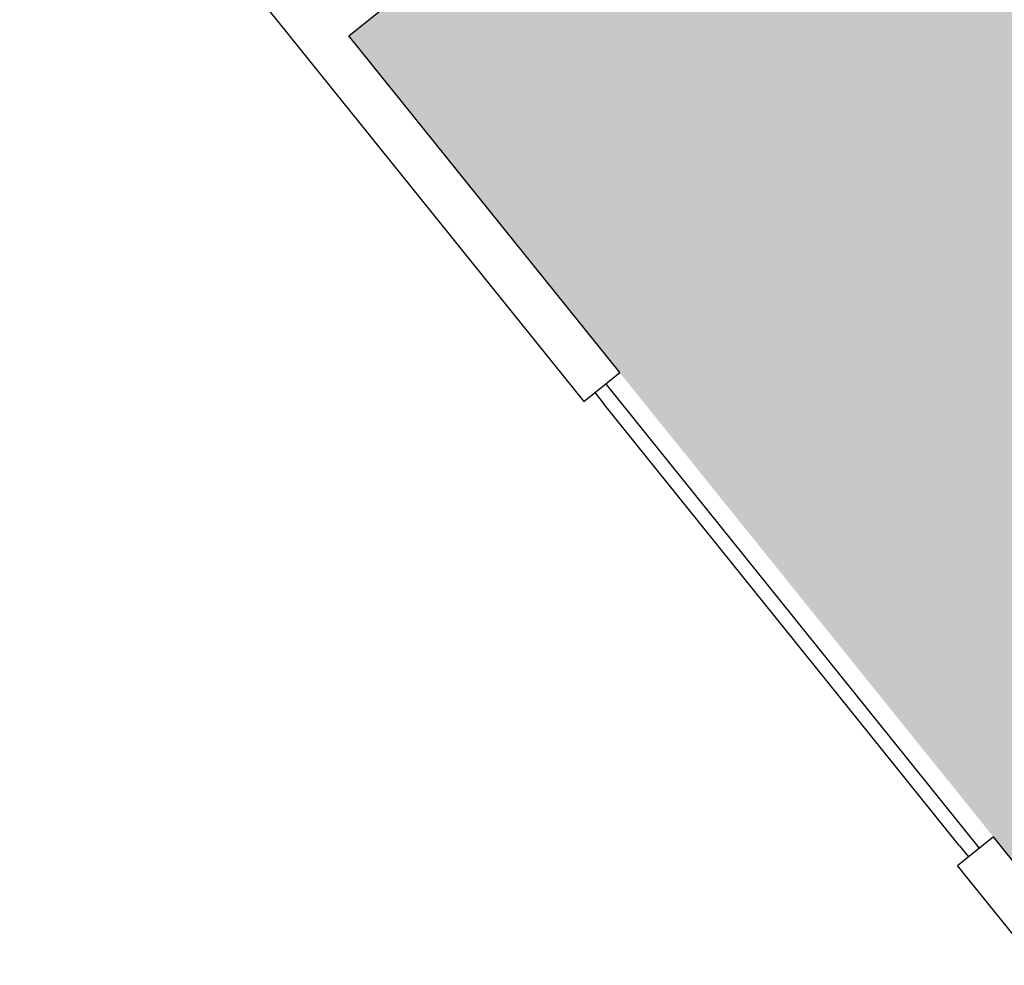
# Model space of a CAD drawing. Units: inches. Extents: x 69233640 to 69235957, y 27660565 to 27663170.
# Drawn here: x 69233932 to 69234070, y 27662365 to 27662498 of the extents above; entities that cross this region are included whole.
import ezdxf

# ---------------------------------------------------------------- set-up
doc = ezdxf.new("R2010")
doc.units = ezdxf.units.IN
doc.header["$LTSCALE"] = 100
doc.header["$MEASUREMENT"] = 0
for name, color, linetype in [('A-GLAZ', 1, 'CONTINUOUS'), ('A-WALL', 5, 'CONTINUOUS'), ('Rooms-Category-Color', 7, 'CONTINUOUS'), ('Rooms-College-Color', 7, 'CONTINUOUS'), ('Rooms-Department-Color', 7, 'CONTINUOUS'), ('Rooms-Division-Color', 7, 'CONTINUOUS')]:
    doc.layers.add(name, color=color, linetype=linetype)

msp = doc.modelspace()

# ---------------------------------------------------------------- hatches: boundary and pattern name
at = {"layer": 'Rooms-Category-Color', "true_color": 0x728ef3}
msp.add_hatch(color=171, dxfattribs=at).paths.add_polyline_path([(69234081.76, 27662385.11), (69234079.64, 27662387.74), (69234098.34, 27662402.78), (69234100.46, 27662400.15), (69234205.64, 27662484.78), (69234203.52, 27662487.41), (69234221.25, 27662501.68), (69234128.55, 27662616.89), (69233977.98, 27662495.74), (69234072.8, 27662377.9)])
at = {"layer": 'Rooms-College-Color', "true_color": 0xadadad}
msp.add_hatch(color=253, dxfattribs=at).paths.add_polyline_path([(69234081.76, 27662385.11), (69234079.64, 27662387.74), (69234098.34, 27662402.78), (69234100.46, 27662400.15), (69234205.64, 27662484.78), (69234203.52, 27662487.41), (69234221.25, 27662501.68), (69234128.55, 27662616.89), (69233977.98, 27662495.74), (69234072.8, 27662377.9)])
at = {"layer": 'Rooms-Department-Color', "true_color": 0x604aed}
msp.add_hatch(color=173, dxfattribs=at).paths.add_polyline_path([(69234081.76, 27662385.11), (69234079.64, 27662387.74), (69234098.34, 27662402.78), (69234100.46, 27662400.15), (69234205.64, 27662484.78), (69234203.52, 27662487.41), (69234221.25, 27662501.68), (69234128.55, 27662616.89), (69233977.98, 27662495.74), (69234072.8, 27662377.9)])
at = {"layer": 'Rooms-Division-Color', "true_color": 0x604aed}
msp.add_hatch(color=173, dxfattribs=at).paths.add_polyline_path([(69234081.76, 27662385.11), (69234079.64, 27662387.74), (69234098.34, 27662402.78), (69234100.46, 27662400.15), (69234205.64, 27662484.78), (69234203.52, 27662487.41), (69234221.25, 27662501.68), (69234128.55, 27662616.89), (69233977.98, 27662495.74), (69234072.8, 27662377.9)])

# ---------------------------------------------------------------- linework, layer by layer
at = {"layer": 'A-GLAZ', "lineweight": -3}
for p, q in [((69234014.52, 27662446.34), (69234014.2, 27662446.75)), ((69234066.86, 27662381.3), (69234014.52, 27662446.34)), ((69234012.64, 27662445.49), (69234013.89, 27662443.93)), ((69234051.51, 27662397.19), (69234013.89, 27662443.93)), ((69234064.04, 27662381.6), (69234051.51, 27662397.19)), ((69234064.04, 27662381.6), (69234065.3, 27662380.05))]:
    msp.add_line(p, q, dxfattribs=at)
at = {"layer": 'A-WALL', "lineweight": -3}
for p, q in [((69233977.98, 27662495.74), (69234128.55, 27662616.89)), ((69233931.62, 27662542.99), (69234011.08, 27662444.24)), ((69234016.15, 27662448.31), (69233977.98, 27662495.74)), ((69234011.08, 27662444.24), (69234016.15, 27662448.31)), ((69234068.8, 27662382.87), (69234063.74, 27662378.79)), ((69234072.8, 27662377.9), (69234068.8, 27662382.87)), ((69234063.74, 27662378.79), (69234064.6, 27662377.72)), ((69234064.6, 27662377.72), (69234075.02, 27662364.77))]:
    msp.add_line(p, q, dxfattribs=at)

doc.saveas('drawing.dxf')
